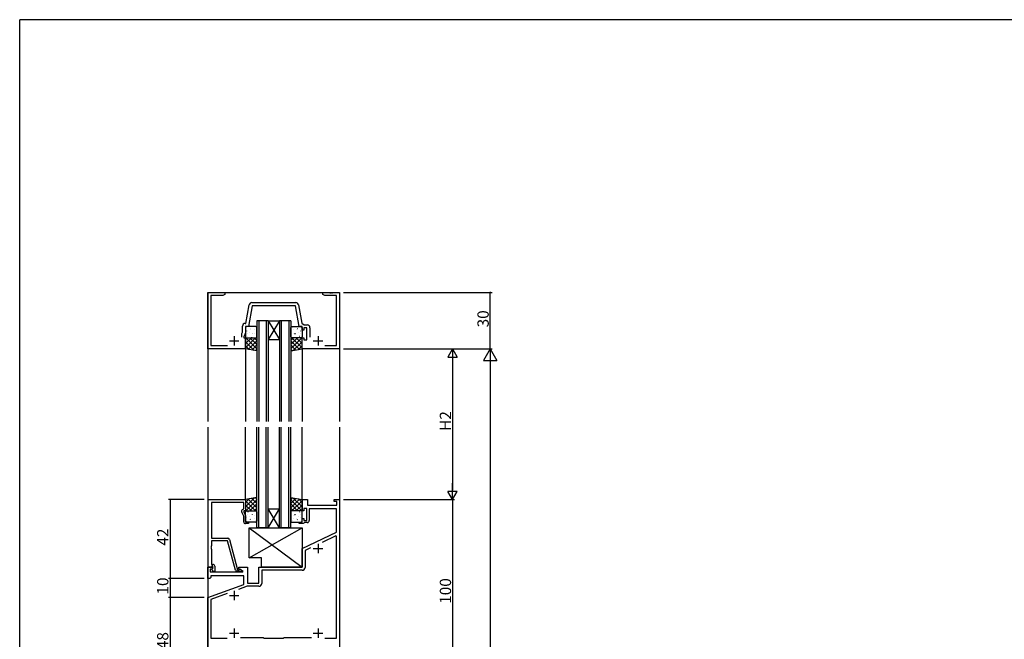
# Model space of a CAD drawing. Extents: x 0 to 1133, y 0 to 806.
# Drawn here: x 4 to 527, y 473 to 802 of the extents above; entities that cross this region are included whole.
import ezdxf

# ---------------------------------------------------------------- set-up
doc = ezdxf.new("R2010")
doc.units = 0
doc.header["$MEASUREMENT"] = 0
for name, color, linetype in [('YKK_11', 7, 'CONTINUOUS'), ('YKK_12', 2, 'CONTINUOUS'), ('YKK_13', 4, 'CONTINUOUS'), ('YKK_D', 6, 'CONTINUOUS'), ('YKK_ZWAK', 7, 'CONTINUOUS')]:
    doc.layers.add(name, color=color, linetype=linetype)
doc.styles.get("Standard").update_dxf_attribs({"font": 'ROMANS.SHX', "bigfont": 'EXTFONT.SHX'})

# ---------------------------------------------------------------- blocks, each defined once
blk = doc.blocks.new('A201')
at = {"layer": 'YKK_ZWAK', "color": 254, "linetype": 'Continuous'}
for p in [(571, 410), (21, 35)]:
    blk.add_line(p, (21, 410), dxfattribs=at)

msp = doc.modelspace()

# ---------------------------------------------------------------- linework, layer by layer
at = {"layer": 'YKK_11', "color": 0, "linetype": 'ByBlock'}
for p, q in [((104, 627), (104, 657)), ((104, 657), (113, 657)), ((111.91, 655.37), (105.63, 655.37)), ((105.63, 655.37), (105.63, 628.8)), ((113, 656), (111.91, 655.37)), ((113, 657), (113, 656)), ((165, 656), (165, 657)), ((165, 657), (168.54, 657)), ((166.09, 655.37), (165, 656)), ((172.37, 655.37), (166.09, 655.37)), ((168.54, 657), (168.73, 656.88)), ((168.73, 656.88), (169.27, 656.88)), ((169.27, 656.88), (169.46, 657)), ((169.46, 657), (169.54, 657)), ((169.54, 657), (169.73, 656.88)), ((169.73, 656.88), (170.27, 656.88)), ((170.27, 656.88), (170.46, 657)), ((170.46, 657), (174, 657)), ((172.37, 628.8), (172.37, 655.37)), ((174, 657), (174, 627)), ((124.13, 640.63), (125.85, 650.39)), ((127.44, 650), (125.5, 639)), ((127.33, 651.63), (150.67, 651.63)), ((150.56, 650), (127.44, 650)), ((152.5, 639), (150.56, 650)), ((152.15, 650.39), (153.84, 640.8)), ((122.37, 636.01), (122.37, 639.13)), ((123.87, 640.63), (124.13, 640.63)), ((125.5, 639), (124, 639)), ((124, 639), (124, 635.65)), ((154, 639), (152.5, 639)), ((153.84, 640.8), (155.22, 639.83)), ((154, 637), (154, 639)), ((155.22, 639.83), (156.73, 639.83)), ((158.23, 638.33), (158.23, 633.3)), ((122, 635.22), (122.37, 636.01)), ((122, 633.3), (122, 635.22)), ((124, 635.65), (123, 633.5)), ((123, 633.5), (123, 633)), ((123, 633), (124, 633)), ((124, 633), (124, 627)), ((155, 637), (154, 637)), ((154, 627), (154, 633)), ((154, 633), (155, 633)), ((156.6, 638.2), (155, 638.2)), ((155, 638.2), (155, 637)), ((155, 633), (155, 631.8)), ((156.6, 631.8), (156.6, 638.2)), ((105.63, 628.8), (114.38, 628.8)), ((155, 631.8), (156.6, 631.8)), ((166.12, 628.8), (172.37, 628.8)), ((124, 627), (104, 627)), ((174, 627), (154, 627)), ((104.2, 511), (104.2, 547)), ((104.2, 547), (124, 547)), ((123, 545.37), (105.83, 545.37)), ((105.83, 545.37), (105.83, 526.5)), ((123, 542), (123, 545.37)), ((124, 547), (124, 541)), ((154, 541), (154, 547)), ((154, 547), (157, 547)), ((157, 547), (157, 544)), ((171, 546), (171, 547)), ((171, 547), (174, 547)), ((172.5, 546), (171, 546)), ((172.5, 544), (172.5, 546)), ((174, 547), (174, 447)), ((123, 538.14), (121.97, 540.35)), ((122.37, 541.64), (123, 542)), ((124, 541), (123, 541)), ((123, 541), (123, 540.5)), ((123, 540.5), (124, 538.36)), ((155, 541), (154, 541)), ((156.6, 542.2), (155, 542.2)), ((155, 542.2), (155, 541)), ((156.6, 535.8), (156.6, 542.2)), ((157, 544), (172.5, 544)), ((172.4, 542), (157.8, 542)), ((157.8, 542), (157.8, 535.8)), ((172.4, 529.58), (172.4, 542)), ((123, 535.2), (123, 538.14)), ((124, 538.36), (124, 535)), ((124, 535), (125.5, 535)), ((125.5, 534.2), (124, 534.2)), ((125.5, 535), (125.5, 534.2)), ((152.5, 534.2), (152.5, 535)), ((152.5, 535), (154, 535)), ((154.7, 534.2), (152.5, 534.2)), ((154, 535), (154, 537)), ((154, 537), (155, 537)), ((155, 534.5), (154.7, 534.2)), ((155, 537), (155, 535.8)), ((155, 535.8), (156.6, 535.8)), ((155.3, 534.8), (155, 534.5)), ((156.8, 534.8), (155.3, 534.8)), ((154, 521), (172.4, 529.58)), ((105.83, 526.5), (114.53, 526.5)), ((114.43, 525.1), (105.83, 525.1)), ((105.83, 525.1), (105.83, 522.46)), ((118.63, 509.44), (114.43, 525.1)), ((115.5, 525.76), (119.8, 509.7)), ((172.02, 527.64), (164.73, 524.24)), ((172.3, 527.46), (172.02, 527.64)), ((172.3, 473.3), (172.3, 527.46)), ((105.83, 522.46), (105.71, 522.28)), ((105.71, 522.28), (105.71, 521.73)), ((105.71, 521.73), (105.83, 521.54)), ((105.83, 521.46), (105.71, 521.28)), ((105.71, 521.28), (105.71, 520.73)), ((105.71, 520.73), (105.83, 520.54)), ((105.83, 521.54), (105.83, 521.46)), ((105.83, 520.54), (105.83, 512.5)), ((154, 511), (154, 521)), ((158.59, 521.38), (155.6, 519.98)), ((155.6, 519.98), (155.6, 510.9)), ((104, 505), (104, 511)), ((104, 511), (106.48, 511)), ((105.53, 511), (104.2, 511)), ((106.02, 510), (105.2, 510)), ((105.2, 510), (105.2, 508.5)), ((105.2, 508.5), (122.54, 508.5)), ((105.83, 511.3), (105.53, 511)), ((105.83, 512.5), (106.6, 512.5)), ((106.03, 511.5), (105.83, 511.3)), ((106.64, 510.61), (106.02, 510)), ((106.6, 511.5), (106.03, 511.5)), ((106.03, 510), (106.6, 510.58)), ((106.78, 508.7), (106.03, 510)), ((106.48, 511), (106.64, 510.61)), ((106.6, 510.58), (106.6, 511.5)), ((107.6, 508.7), (106.78, 508.7)), ((107.6, 511.5), (107.6, 508.7)), ((121.2, 508.7), (119.59, 508.7)), ((119.8, 509.7), (120.63, 509.7)), ((120.5, 510.2), (120.5, 511)), ((120.5, 511), (125, 511)), ((122.67, 508.95), (120.5, 510.2)), ((120.63, 509.7), (120.82, 509.77)), ((122.54, 508.5), (122.67, 508.95)), ((125, 511), (125, 502.5)), ((131, 502.5), (131, 511)), ((131, 511), (154, 511)), ((154.1, 509.4), (132.6, 509.4)), ((132.6, 509.4), (132.6, 502.4)), ((105, 505), (104, 505)), ((105.5, 505.5), (105, 505)), ((123, 506.5), (105.5, 506.5)), ((105.5, 506.5), (105.5, 505.5)), ((123, 501.92), (123, 506.5)), ((125, 502.5), (131, 502.5)), ((104, 495), (123, 501.92)), ((114.17, 497), (105.6, 493.88)), ((124.89, 500.9), (120.3, 499.23)), ((131.1, 500.9), (124.89, 500.9)), ((104, 447), (104, 495)), ((105.6, 493.88), (105.6, 473.3)), ((105.6, 473.3), (114.32, 473.3)), ((121.4, 473.7), (133.4, 473.7)), ((133.4, 473.7), (133.6, 473.5)), ((133.6, 473.5), (133.8, 473.3)), ((133.8, 473.3), (144.2, 473.3)), ((144.2, 473.3), (144.4, 473.5)), ((144.4, 473.5), (144.6, 473.7)), ((144.6, 473.7), (159.1, 473.7)), ((166.18, 473.3), (172.3, 473.3)), ((166.18, 473.3), (172.3, 473.3))]:
    msp.add_line(p, q, dxfattribs=at)
at = {"layer": 'YKK_11', "color": 2}
for p, q in [((118, 633.8), (118, 628.8)), ((162.5, 633.8), (162.5, 628.8)), ((115.5, 631.3), (120.5, 631.3)), ((160, 631.3), (165, 631.3)), ((162.5, 523.5), (162.5, 518.5)), ((160, 521), (165, 521)), ((118, 498.5), (118, 493.5)), ((115.5, 496), (120.5, 496)), ((118, 478.5), (118, 473.5)), ((162.5, 478.5), (162.5, 473.5)), ((115.5, 476), (120.5, 476)), ((160, 476), (165, 476))]:
    msp.add_line(p, q, dxfattribs=at)
at = {"layer": 'YKK_11', "color": 0, "linetype": 'ByBlock'}
for centre, radius, start, end in [((127.33, 650.13), 1.5, 90, 170), ((150.67, 650.13), 1.5, 10, 90), ((123.87, 639.13), 1.5, 90, 180), ((156.73, 638.33), 1.5, 0, 90), ((122.87, 540.77), 1, 120, 205), ((124, 535.2), 1, 180, 270), ((156.8, 535.8), 1, 270, 360), ((114.53, 525.5), 1, 15, 90), ((106.6, 511.5), 1, 360, 90), ((119.59, 509.7), 1, 195, 270), ((121.2, 509.3), 0.6, 270, 128.9424), ((154.1, 510.9), 1.5, 270, 360), ((131.1, 502.4), 1.5, 270, 360)]:
    msp.add_arc(centre, radius, start, end, dxfattribs=at)
at = {"layer": 'YKK_12'}
for p, q in [((104, 657), (174, 657)), ((104, 657), (104, 588.5)), ((174, 657), (174, 588.5)), ((136, 642), (130, 642)), ((130, 642), (130, 588.5)), ((131, 642), (131, 588.5)), ((135, 642), (135, 588.5)), ((136, 642), (142, 642)), ((136, 642), (142, 632)), ((142, 642), (136, 632)), ((136, 642), (136, 588.5)), ((148, 642), (142, 642)), ((142, 642), (142, 588.5)), ((143, 642), (143, 588.5)), ((147, 642), (147, 588.5)), ((148, 642), (148, 588.5)), ((136, 632), (142, 632)), ((124, 627), (124, 588.5)), ((154, 627.11), (154, 588.5)), ((104, 585.5), (104, 325.5)), ((124, 547), (124, 585.5)), ((130, 532), (130, 585.5)), ((131, 532), (131, 585.5)), ((135, 532), (135, 585.5)), ((136, 532), (136, 585.5)), ((142, 532), (142, 585.5)), ((143, 532), (143, 585.5)), ((147, 532), (147, 585.5)), ((148, 532), (148, 585.5)), ((154, 546.81), (154, 585.5)), ((174, 585.5), (174, 325.5)), ((136, 542), (142, 542)), ((136, 532), (142, 542)), ((142, 532), (136, 542)), ((136, 532), (130, 532)), ((136, 532), (142, 532)), ((148, 532), (142, 532))]:
    msp.add_line(p, q, dxfattribs=at)
at = {"layer": 'YKK_13'}
for p, q in [((124, 638.5), (124, 633.5)), ((124.44, 638.44), (124.49, 638.46)), ((129.5, 639), (124.5, 639)), ((130, 633.5), (130, 638.5)), ((148, 633.5), (148, 638.5)), ((148.5, 639), (153.5, 639)), ((153.56, 638.44), (153.51, 638.46)), ((154, 638.5), (154, 633.5)), ((124, 632.16), (124.84, 633)), ((124, 629.91), (127.09, 633)), ((124, 627.67), (129.33, 633)), ((124, 627), (124, 633)), ((124, 633), (130, 633)), ((130, 627.1), (124.1, 633)), ((124.5, 633), (129.5, 633)), ((124.64, 636.49), (124.68, 636.58)), ((124.81, 635.08), (124.81, 635.09)), ((125.23, 633.62), (125.28, 633.65)), ((125.88, 635.81), (125.92, 635.84)), ((130, 629.35), (126.34, 633)), ((126.47, 637.7), (126.51, 637.73)), ((126.63, 633.1), (126.63, 633.1)), ((126.78, 637.29), (126.79, 637.29)), ((127.31, 633.19), (127.36, 633.21)), ((127.53, 634.97), (127.57, 635.06)), ((127.9, 635.08), (127.95, 635.1)), ((128.55, 637.27), (128.59, 637.3)), ((128.57, 635.27), (128.58, 635.27)), ((130, 631.59), (128.59, 633)), ((129.22, 638.17), (129.22, 638.17)), ((129.98, 634.65), (130, 634.66)), ((130, 633), (130, 626)), ((148.02, 634.65), (148, 634.66)), ((148, 631.59), (149.41, 633)), ((148, 629.35), (151.66, 633)), ((148, 627.1), (153.9, 633)), ((154, 633), (148, 633)), ((148, 633), (148, 626)), ((153.5, 633), (148.5, 633)), ((154, 627.67), (148.67, 633)), ((148.78, 638.17), (148.78, 638.17)), ((149.45, 637.27), (149.41, 637.3)), ((149.43, 635.27), (149.42, 635.27)), ((150.1, 635.08), (150.05, 635.1)), ((150.47, 634.97), (150.43, 635.06)), ((150.69, 633.19), (150.65, 633.21)), ((154, 629.91), (150.91, 633)), ((151.22, 637.29), (151.21, 637.29)), ((151.37, 633.1), (151.37, 633.1)), ((151.53, 637.7), (151.49, 637.73)), ((152.12, 635.81), (152.08, 635.84)), ((152.77, 633.62), (152.72, 633.65)), ((154, 632.16), (153.16, 633)), ((153.19, 635.08), (153.19, 635.09)), ((153.36, 636.49), (153.32, 636.58)), ((154, 627), (154, 633)), ((128.62, 626.23), (124, 630.86)), ((125.93, 626.68), (124, 628.61)), ((125.35, 626.78), (130, 631.42)), ((127.28, 626.46), (130, 629.18)), ((152.65, 626.78), (148, 631.42)), ((150.72, 626.46), (148, 629.18)), ((149.38, 626.23), (154, 630.86)), ((152.07, 626.68), (154, 628.61)), ((130, 626), (124, 627)), ((129.2, 626.14), (130, 626.93)), ((148, 626), (154, 627)), ((148.8, 626.14), (148, 626.93)), ((130, 548), (124, 547)), ((128.62, 547.77), (124, 543.15)), ((125.93, 547.32), (124, 545.39)), ((124, 547), (124, 541)), ((124, 546.34), (129.33, 541)), ((124, 544.09), (127.09, 541)), ((130, 546.9), (124.1, 541)), ((125.35, 547.23), (130, 542.58)), ((130, 544.66), (126.34, 541)), ((127.28, 547.55), (130, 544.83)), ((129.2, 547.87), (130, 547.07)), ((130, 541), (130, 548)), ((148, 548), (154, 547)), ((148, 541), (148, 548)), ((148.8, 547.87), (148, 547.07)), ((150.72, 547.55), (148, 544.83)), ((152.65, 547.23), (148, 542.58)), ((148, 546.9), (153.9, 541)), ((148, 544.66), (151.66, 541)), ((154, 546.34), (148.67, 541)), ((149.38, 547.77), (154, 543.15)), ((154, 544.09), (150.91, 541)), ((152.07, 547.32), (154, 545.39)), ((154, 547), (154, 541)), ((124, 541.85), (124.84, 541)), ((124, 541), (130, 541)), ((124, 535.5), (124, 540.5)), ((124.5, 541), (129.5, 541)), ((124.81, 538.93), (124.81, 538.92)), ((125.23, 540.38), (125.28, 540.36)), ((126.63, 540.91), (126.63, 540.9)), ((127.31, 540.81), (127.36, 540.79)), ((127.53, 539.04), (127.57, 538.95)), ((127.9, 538.92), (127.95, 538.9)), ((130, 542.41), (128.59, 541)), ((129.98, 539.36), (130, 539.35)), ((130, 540.5), (130, 535.5)), ((148, 542.41), (149.41, 541)), ((154, 541), (148, 541)), ((148, 540.5), (148, 535.5)), ((148.02, 539.36), (148, 539.35)), ((153.5, 541), (148.5, 541)), ((150.1, 538.92), (150.05, 538.9)), ((150.47, 539.04), (150.43, 538.95)), ((150.69, 540.81), (150.65, 540.79)), ((151.37, 540.91), (151.37, 540.9)), ((152.77, 540.38), (152.72, 540.36)), ((154, 541.85), (153.16, 541)), ((153.19, 538.93), (153.19, 538.92)), ((154, 535.5), (154, 540.5)), ((124.44, 535.57), (124.49, 535.54)), ((129.5, 535), (124.5, 535)), ((124.64, 537.51), (124.68, 537.42)), ((125.88, 538.19), (125.92, 538.17)), ((126.47, 536.3), (126.51, 536.28)), ((126.78, 536.72), (126.79, 536.71)), ((128.55, 536.73), (128.59, 536.71)), ((128.57, 538.74), (128.58, 538.73)), ((129.22, 535.84), (129.22, 535.84)), ((148.5, 535), (153.5, 535)), ((148.78, 535.84), (148.78, 535.84)), ((149.45, 536.73), (149.41, 536.71)), ((149.43, 538.74), (149.42, 538.73)), ((151.22, 536.72), (151.21, 536.71)), ((151.53, 536.3), (151.49, 536.28)), ((152.12, 538.19), (152.08, 538.17)), ((153.36, 537.51), (153.32, 537.42)), ((153.56, 535.57), (153.51, 535.54)), ((126, 516), (126, 532)), ((126, 532), (154, 532)), ((126, 516), (154, 532)), ((126, 532), (154, 511)), ((154, 532), (154, 511)), ((132.5, 516), (126, 516)), ((132.5, 511), (132.5, 516)), ((154, 511), (132.5, 511))]:
    msp.add_line(p, q, dxfattribs=at)
for centre, start, end in [((124.5, 638.5), 90, 180), ((129.5, 638.5), 360, 90), ((148.5, 638.5), 90, 180), ((153.5, 638.5), 360, 90), ((124.5, 633.5), 180, 270), ((129.5, 633.5), 270, 0), ((148.5, 633.5), 180, 270), ((153.5, 633.5), 270, 0), ((124.5, 540.5), 90, 180), ((129.5, 540.5), 0, 90), ((148.5, 540.5), 90, 180), ((153.5, 540.5), 0, 90), ((124.5, 535.5), 180, 270), ((129.5, 535.5), 270, 0), ((148.5, 535.5), 180, 270), ((153.5, 535.5), 270, 0)]:
    msp.add_arc(centre, 0.5, start, end, dxfattribs=at)
at = {"layer": 'YKK_D'}
for p, q in [((176, 657), (255, 657)), ((254, 627), (254, 657)), ((176, 627), (255, 627)), ((176, 627), (235, 627)), ((176, 627), (255, 627)), ((234, 627), (231.5, 622.67)), ((231.5, 622.67), (236.5, 622.67)), ((234, 627), (236.5, 622.67)), ((234, 627), (234, 618.34)), ((254, 627), (250.5, 620.94)), ((254, 627), (257.5, 620.94)), ((254, 627), (254, 614.88)), ((234, 622), (234, 552)), ((250.5, 620.94), (257.5, 620.94)), ((254, 620), (254, 134)), ((234, 547), (234, 555.66)), ((234, 547), (231.5, 551.33)), ((236.5, 551.33), (231.5, 551.33)), ((234, 547), (236.5, 551.33)), ((102, 547), (83, 547)), ((84, 547), (84, 505)), ((176, 547), (235, 547)), ((176, 547), (235, 547)), ((234, 547), (234, 447)), ((102, 505), (83, 505)), ((102, 505), (83, 505)), ((84, 505), (84, 495)), ((102, 495), (83, 495)), ((102, 495), (83, 495)), ((84, 495), (84, 447))]:
    msp.add_line(p, q, dxfattribs=at)
at = {"layer": 'YKK_D', "linetype": 'ByBlock', "const_width": 0.85}
for points in [[(254, 656.9, 1), (254, 657.11, 1)], [(84, 546.9, 1), (84, 547.11, 1)], [(84, 505.11, 1), (84, 504.9, 1)], [(84, 504.9, 1), (84, 505.11, 1)], [(84, 495.11, 1), (84, 494.9, 1)], [(84, 494.9, 1), (84, 495.11, 1)]]:
    msp.add_lwpolyline(points, format="xyb", close=True, dxfattribs=at)

# ---------------------------------------------------------------- block references
at = {"layer": 'YKK_ZWAK', "xscale": 2, "yscale": 2, "zscale": 2}
msp.add_blockref('A201', (-38, -18), dxfattribs=at)

# ---------------------------------------------------------------- texts
at = {"layer": 'YKK_D'}
for s, p in [('30', (253.2, 638.48)), ('H2', (233.2, 583.48)), ('42', (83, 522.48)), ('10', (83, 496.48)), ('100', (233.2, 491.56)), ('48', (83, 467.48))]:
    msp.add_text(s, height=6, rotation=90, dxfattribs=at).set_placement(p)

doc.saveas('drawing.dxf')
